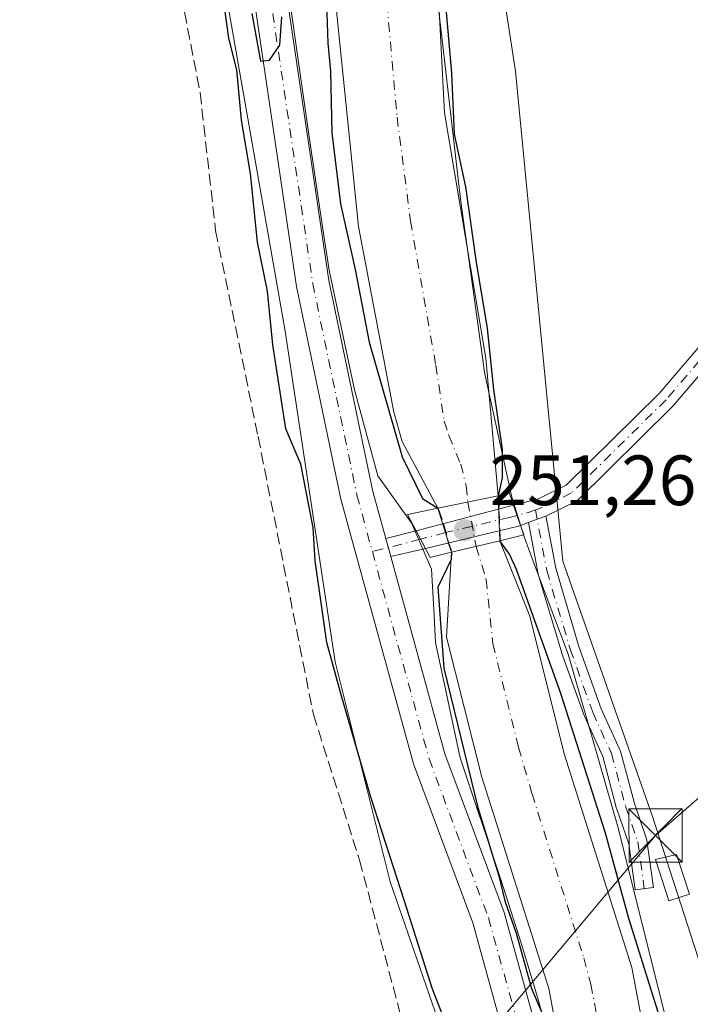
# Model space of a CAD drawing. Units: metres. Extents: x 618973 to 622475, y 4653096 to 4655470.
# Drawn here: x 620444 to 620538, y 4655150 to 4655288 of the extents above; entities that cross this region are included whole.
import ezdxf

# ---------------------------------------------------------------- set-up
doc = ezdxf.new("R2010")
doc.units = ezdxf.units.M
doc.header["$MEASUREMENT"] = 0
doc.linetypes.add('DGN Style 3', pattern=[2.307223458686699, 1.648016756204785, -0.6592067024819142])
doc.linetypes.add('DGN Style 4', pattern=[2.6384748266838614, 1.318413404963828, -0.6592067024819142, 0.001648016756204785, -0.6592067024819142])
for name, color, linetype, lineweight in [('Camino Cxs', 7, 'Continuous', 0), ('Camino eje', 30, 'DGN Style 4', 13), ('Corriente artificial Cxs', 4, 'Continuous', 13), ('Corriente artificial eje', 142, 'DGN Style 4', 0), ('Corriente artificial eje oculto', 21, 'DGN Style 4', 0), ('Corriente artificial lineal', 4, 'DGN Style 3', 13), ('Corriente artificial oculto Cxs', 21, 'Continuous', 13), ('Cultivos herbáceos CxS', 92, 'Continuous', 0), ('Curva de nivel maestra', 30, 'Continuous', 30), ('Curva de nivel maestra oculto', 30, 'DGN Style 3', 30), ('Edificación Cxs', 1, 'Continuous', 13), ('Espacio natural protegido', 121, 'Continuous', 13), ('Espacio natural protegido CxS', 121, 'Continuous', 0), ('Pastizal CxS', 92, 'Continuous', 0), ('Pista no pavimentada Cxs', 111, 'Continuous', 0), ('Pista no pavimentada eje', 91, 'DGN Style 4', 0), ('Puente Cxs', 1, 'Continuous', 13), ('Punto de cota en terreno', 7, 'Continuous', 0), ('Rótulo de punto de cota en construcción', 7, 'Continuous', 0), ('Suelo desnudo CxS', 253, 'Continuous', 0), ('Tendido', 6, 'Continuous', 0), ('Torre de tendido puntual', 7, 'Continuous', 0)]:
    doc.layers.add(name, color=color, linetype=linetype, lineweight=lineweight)
doc.styles.add('Style-Arial', font='txt')

# ---------------------------------------------------------------- blocks, each defined once
blk = doc.blocks.new('*U14')
at = {"layer": 'Cultivos herbáceos CxS', "color": 92, "linetype": 'Continuous', "lineweight": 0}
blk.add_polyline3d([(620401.3476999998, 4655393.1845, 249.4621999999945), (620458.3074000003, 4655342.501300001, 249.9087), (620467.2359999996, 4655323.8201, 249.8414000000048), (620481.1096999999, 4655244.5931, 250.0141000000003), (620488.1924999999, 4655198.002499999, 250.1686000000045), (620495.9452999998, 4655166.990499999, 249.5541999999987), (620502.2889, 4655148.665300001, 249.8415999999997), (620505.1079000002, 4655123.9967, 249.172900000005), (620507.9266999997, 4655109.195499999, 249.1493999999948), (620513.1848999998, 4655097.0001, 250.1248999999953), (620515.6409, 4655079.930500001, 249.9896000000008), (620520.7993000001, 4655057.8663, 250.0255999999936), (620529.7868999997, 4655035.2905, 250.2039999999979), (620554.7525000004, 4654988.853700001, 248.4232999999949)], dxfattribs=at)
blk = doc.blocks.new('*U19')
at = {"layer": 'Espacio natural protegido CxS', "color": 121, "linetype": 'Continuous', "lineweight": 0, "flags": 128}
for points in [[(620520.4039999997, 4655137.778), (620516.7280000002, 4655150.766000001), (620514.4529999987, 4655158.221999999), (620511.5080000011, 4655167.454), (620505.8290000003, 4655184.494), (620502.3389999989, 4655200.733), (620502.1310000008, 4655204.534200001), (620501.7750000005, 4655211.042999999), (620498.9459999995, 4655217.583000001), (620497.5840000008, 4655219.481000002), (620494.1869999998, 4655224.214000001), (620494.0463999995, 4655224.736099998), (620490.9209999992, 4655236.34), (620487.3269999998, 4655253.187999999), (620486.5583000005, 4655258.355000001), (620484.4800000008, 4655272.324999998), (620480.2770000001, 4655301.666999999)], [(620435.2340000004, 4655399.835999999), (620461.6509999996, 4655373.218), (620484.9620000012, 4655350.485999999), (620490.1250000007, 4655336.475000001), (620493.7204000006, 4655327.5481), (620496.9839999995, 4655319.445), (620501.5909999999, 4655300.346999999), (620505.0953000005, 4655269.7341), (620505.842, 4655263.211), (620509.0119999994, 4655240.5488), (620509.2619999998, 4655238.762000001), (620513.0870000003, 4655221.206999999), (620514.8289999992, 4655215.603000001), (620516.4486, 4655211.292799999), (620521.0369999986, 4655199.081999999), (620528.0050000004, 4655174.942), (620536.385, 4655141.557000001)]]:
    blk.add_lwpolyline(points, dxfattribs=at)
blk = doc.blocks.new('5PATER')
at = {"layer": 'Pastizal CxS', "linetype": 'Continuous', "lineweight": 0}
h = blk.add_hatch(color=51, dxfattribs=at)
edge = h.paths.add_edge_path()
edge.add_ellipse((0, 0), major_axis=(-0.1095731443231308, -0.1110710700762829), ratio=0.9994222409660322, start_angle=0, end_angle=360)
blk = doc.blocks.new('5TTEND')
at = {"layer": 'Torre de tendido puntual', "color": 7, "linetype": 'Continuous', "lineweight": 0}
for p, q in [((-0.375, 0.3754), (0.375, -0.3746)), ((0.3720000000000001, 0.3784000000000001), (-0.3720000000000001, -0.3776))]:
    blk.add_line(p, q, dxfattribs=at)
at = {"layer": 'Torre de tendido puntual', "color": 7, "linetype": 'Continuous', "lineweight": 0, "flags": 128}
blk.add_lwpolyline([(-0.375, -0.3746), (0.375, -0.3746), (0.375, 0.3754), (-0.375, 0.3754), (-0.3720000000000001, -0.3776)], dxfattribs=at)

msp = doc.modelspace()

# ---------------------------------------------------------------- linework, layer by layer
at = {"layer": 'Camino Cxs', "color": 7, "linetype": 'Continuous', "lineweight": 0, "extrusion": (-0.343587513217595, 0.9390628003748291, 0.01042486034116773), "elevation": 4158342.977251288, "flags": 128}
msp.add_lwpolyline([(-2182298.813376447, -43100.73319671487), (-2182297.51344491, -43100.82150151338), (-2182296.195631091, -43100.88370489354)], dxfattribs=at)
at = {"layer": 'Camino Cxs', "color": 7, "linetype": 'Continuous', "lineweight": 0}
msp.add_polyline3d([(620515.4310999997, 4655217.634500001, 251.6031999999978), (620516.6688999999, 4655218.0867, 251.665399999998), (620517.8899999997, 4655218.532500001, 251.7538000000059), (620517.9464999996, 4655218.326500001, 251.7492999999959), (620519.2861000003, 4655211.184699999, 251.6181999999972), (620522.5641000001, 4655200.1709, 251.7271000000037), (620525.7089000001, 4655191.3913, 251.732600000003), (620528.3322999999, 4655185.6195, 251.8937000000006), (620528.3705000002, 4655185.5261, 251.8947999999946), (620528.4046999998, 4655185.4179, 251.8950999999943), (620530.3777000001, 4655178.052100001, 252.0295000000042), (620532.0831000004, 4655173.0669, 253.0555000000022), (620532.1335000005, 4655172.871900001, 253.1104999999953), (620532.1407000005, 4655172.826500001, 253.1211000000039), (620533.0669, 4655166.2119, 252.8113000000012), (620530.4918999998, 4655165.851299999, 251.6640999999945), (620529.5828999998, 4655172.342900001, 251.7268999999942), (620527.9033000004, 4655177.2523, 251.4293999999936), (620527.8777000001, 4655177.3367, 251.4343999999983), (620525.9210999999, 4655184.6415, 251.2795000000042), (620523.3196999999, 4655190.364499999, 251.1106), (620523.2802999998, 4655190.460899999, 251.114499999996), (620520.1042999999, 4655199.327500001, 250.8928000000014), (620520.0822999999, 4655199.395099999, 250.8907999999938), (620516.7751000002, 4655210.5077, 251.1135999999969), (620516.7433000002, 4655210.638900001, 251.1229000000021)], close=True, dxfattribs=at)
msp.add_polyline3d([(620517.8899999997, 4655218.532500001, 251.7537000000011), (620517.9464999996, 4655218.326500001, 251.7492999999959), (620519.2861000003, 4655211.184699999, 251.6181999999972), (620522.5641000001, 4655200.1709, 251.7271000000037), (620525.7089000001, 4655191.3913, 251.732600000003), (620528.3322999999, 4655185.6195, 251.8937000000006), (620528.3705000002, 4655185.5261, 251.8947999999946), (620528.4046999998, 4655185.4179, 251.8950999999943), (620530.3777000001, 4655178.052100001, 252.0295000000042), (620532.0831000004, 4655173.0669, 253.0555000000022), (620532.1335000005, 4655172.871900001, 253.1104999999953), (620532.1407000005, 4655172.826500001, 253.1211000000039), (620533.0669, 4655166.2119, 252.8113000000012), (620530.4918999998, 4655165.851299999, 251.6640999999945), (620529.5828999998, 4655172.342900001, 251.7268999999942), (620527.9033000004, 4655177.2523, 251.4293999999936), (620527.8777000001, 4655177.3367, 251.4343999999983), (620525.9210999999, 4655184.6415, 251.2795000000042), (620523.3196999999, 4655190.364499999, 251.1106), (620523.2802999998, 4655190.460899999, 251.114499999996), (620520.1042999999, 4655199.327500001, 250.8928000000014), (620520.0822999999, 4655199.395099999, 250.8907999999938), (620516.7751000002, 4655210.5077, 251.1135999999969), (620516.7433000002, 4655210.638900001, 251.1229000000021), (620515.4310999997, 4655217.634500001, 251.6031999999978)], dxfattribs=at)
at = {"layer": 'Camino eje', "color": 30, "linetype": 'DGN Style 4', "lineweight": 13}
msp.add_polyline3d([(620516.4200999998, 4655219.412500001, 251.704899999997), (620518.0208999999, 4655210.878500001, 251.3871000000072), (620521.3280999997, 4655199.765900001, 251.3196999999927), (620524.5031000003, 4655190.9023, 251.4328999999998), (620527.1489000004, 4655185.081499999, 251.684500000003), (620529.1333, 4655177.6731, 251.7479000000021), (620530.8531, 4655172.6461, 252.4418000000005), (620531.7792999997, 4655166.031500001, 252.3328000000038)], dxfattribs=at)
at = {"layer": 'Corriente artificial Cxs', "color": 4, "linetype": 'Continuous', "lineweight": 13, "extrusion": (-0.04539589739703286, -0.009430837834825996, 0.9989245576104592), "elevation": -71821.20398293177, "flags": 128}
msp.add_lwpolyline([(-4431689.783794637, 1552767.805739162), (-4431689.783794636, 1552759.094457097)], dxfattribs=at)
at = {"layer": 'Corriente artificial Cxs', "color": 4, "linetype": 'Continuous', "lineweight": 13, "extrusion": (-0.02488230013868162, -0.006001025329766976, 0.9996723757485749), "elevation": -43125.13275535856, "flags": 128}
msp.add_lwpolyline([(-4379979.536085736, 1694094.913310994), (-4379979.536085736, 1694101.910573089)], dxfattribs=at)
at = {"layer": 'Corriente artificial Cxs', "color": 4, "linetype": 'Continuous', "lineweight": 13}
for points in [[(620399.3321000002, 4655435.658199999, 249.8040000000037), (620401.3901000004, 4655433.7501, 249.8660999999993), (620417.1401000004, 4655421.4101, 250.2477999999974), (620432.7600999996, 4655407.520099999, 250.3043999999936), (620465.2401000002, 4655374.470100001, 250.3536000000022), (620486.7801000001, 4655348.220100001, 250.2857999999979), (620491.0401, 4655341.110099999, 250.034799999994), (620495.0401, 4655331.950099999, 249.9955000000046), (620499.4801000003, 4655315.6501, 249.837400000004), (620502.5500999996, 4655295.3201, 249.7252000000008), (620503.6201, 4655275.350099999, 249.7666999999929), (620509.4101, 4655240.8101, 250.0896999999968), (620511.1901000004, 4655221.4001, 250.3656999999948)], [(620502.6700999998, 4655219.630100001, 249.9618000000046), (620497.6300999997, 4655229.030099999, 250.2445000000007), (620496.4700999996, 4655233.170100001, 250.049199999994), (620491.4600999998, 4655259.350099999, 249.6413999999932), (620486.9501, 4655303.5701, 250.2286000000022), (620485.2301000003, 4655313.4101, 250.0599999999977), (620481.8400999998, 4655325.7601, 250.0608000000066), (620476.2600999996, 4655337.390100001, 249.8567000000039), (620444.7301000003, 4655374.1501, 249.4084000000003), (620425.2801000001, 4655394.270099999, 249.1757999999973), (620413.7500999998, 4655404.8201, 249.271900000007), (620394.1101000002, 4655420.850099999, 249.3742000000057), (620378.9600999998, 4655433.9101, 249.3984999999957), (620377.5437000003, 4655435.286599999, 249.3723000000027)], [(620432.7600999996, 4655407.520099999, 250.3043999999936), (620465.2401000002, 4655374.470100001, 250.3536000000022), (620486.7801000001, 4655348.220100001, 250.2857999999979), (620491.0401, 4655341.110099999, 250.034799999994), (620495.0401, 4655331.950099999, 249.9955000000046), (620499.4801000003, 4655315.6501, 249.837400000004), (620502.5500999996, 4655295.3201, 249.7252000000008), (620503.6201, 4655275.350099999, 249.7666999999929), (620509.4101, 4655240.8101, 250.0896999999968), (620511.1901000004, 4655221.4001, 250.3656999999948), (620502.6700999998, 4655219.630100001, 249.9618000000046), (620497.6300999997, 4655229.030099999, 250.2445000000007), (620496.4700999996, 4655233.170100001, 250.049199999994), (620491.4600999998, 4655259.350099999, 249.6413999999932), (620486.9501, 4655303.5701, 250.2286000000022), (620485.2301000003, 4655313.4101, 250.0599999999977), (620481.8400999998, 4655325.7601, 250.0608000000066), (620476.2600999996, 4655337.390100001, 249.8567000000039), (620444.7301000003, 4655374.1501, 249.4084000000003), (620425.2801000001, 4655394.270099999, 249.1757999999973)], [(620591.3201000001, 4654982.4001, 249.5736000000034), (620577.5301000001, 4654997.5801, 249.5724999999948), (620537.1901000004, 4655045.5101, 250.4330999999947), (620530.4001000002, 4655055.2301, 250.4505000000063), (620526.6101000002, 4655067.8101, 250.2424000000028), (620524.8501000004, 4655079.8101, 249.9103000000032), (620523.0800999999, 4655126.4901, 249.9489999999932), (620518.2901, 4655151.9801, 250.0657999999967), (620508.8601000002, 4655181.7501, 250.178899999999), (620503.9001000002, 4655201.4901, 250.2275999999983), (620504.5900999998, 4655213.4301, 250.5844999999972), (620511.3901000004, 4655215.0701, 250.7636000000057), (620515.6101000002, 4655204.4301, 249.6126999999979), (620520.4901000002, 4655185.050100001, 249.2053000000014), (620530.0301000001, 4655154.9301, 249.3754000000045), (620535.1201, 4655127.840100001, 248.945200000002), (620536.8901000004, 4655080.920100001, 249.0776000000042), (620538.4301000005, 4655070.440099999, 248.8772000000026), (620539.6601, 4655066.350099999, 248.736699999994), (620541.4101, 4655060.5601, 248.9152999999933), (620546.7801000001, 4655052.880100001, 250.2960000000021), (620586.6300999997, 4655005.530099999, 250.5323999999964), (620599.7500999998, 4654991.0801, 250.2479000000021), (620647.7801000001, 4654950.020099999, 250.0126000000019)], [(620511.3901000004, 4655215.0701, 250.7636000000057), (620515.6101000002, 4655204.4301, 249.6126999999979), (620520.4901000002, 4655185.050100001, 249.2053000000014), (620530.0301000001, 4655154.9301, 249.3754000000045), (620535.1201, 4655127.840100001, 248.945200000002), (620536.8901000004, 4655080.920100001, 249.0776000000042), (620538.4301000005, 4655070.440099999, 248.8772000000026), (620539.6601, 4655066.350099999, 248.736699999994), (620541.4101, 4655060.5601, 248.9152999999933), (620546.7801000001, 4655052.880100001, 250.2960000000021), (620586.6300999997, 4655005.530099999, 250.5323999999964), (620599.7500999998, 4654991.0801, 250.2479000000021), (620647.7801000001, 4654950.020099999, 250.0126000000019)], [(620591.3201000001, 4654982.4001, 249.5736000000034), (620577.5301000001, 4654997.5801, 249.5724999999948), (620537.1901000004, 4655045.5101, 250.4330999999947), (620530.4001000002, 4655055.2301, 250.4505000000063), (620526.6101000002, 4655067.8101, 250.2424000000028), (620524.8501000004, 4655079.8101, 249.9103000000032), (620523.0800999999, 4655126.4901, 249.9489999999932), (620518.2901, 4655151.9801, 250.0657999999967), (620508.8601000002, 4655181.7501, 250.178899999999), (620503.9001000002, 4655201.4901, 250.2275999999983), (620504.5900999998, 4655213.4301, 250.5844999999972)]]:
    msp.add_polyline3d(points, dxfattribs=at)
at = {"layer": 'Corriente artificial eje', "color": 142, "linetype": 'DGN Style 4', "lineweight": 0}
for points in [[(620388.5713999998, 4655435.4747, 248.4753000000055), (620397.5236000001, 4655427.549500001, 248.2857999999979), (620416.2199999997, 4655412.386399999, 248.4274000000005), (620426.6157000001, 4655403.0792, 248.5025000000023), (620429.9578, 4655399.9046, 248.4366000000009), (620448.8141999999, 4655380.569499999, 248.6676000000007), (620459.432, 4655369.0385, 248.6572000000015), (620480.3574000001, 4655344.054300001, 248.5185000000056), (620482.3088999996, 4655341.339199999, 248.3282999999938), (620483.9566000003, 4655338.456, 248.5051999999996), (620487.7936000006, 4655330.184, 248.7596000000049), (620489.2731999997, 4655325.7575, 248.8237999999983), (620492.3306999998, 4655314.234300001, 248.6554999999935), (620493.2117, 4655309.4769, 248.8573999999935), (620494.7472999999, 4655298.973200001, 249.0026000000071), (620496.9082000004, 4655274.7454, 248.6119000000035), (620498.7994999997, 4655260.116400001, 248.4052999999985), (620502.3815000001, 4655239.784499999, 248.3570999999938), (620503.5602000002, 4655231.909800001, 248.5323999999964), (620504.2062999997, 4655229.885500001, 248.6777000000002), (620505.8998999996, 4655225.8541, 248.9361999999965), (620506.6415999997, 4655222.781300001, 249.045100000003), (620506.8815000001, 4655220.505000001, 249.4214999999967)], [(620508.0580000002, 4655214.2665, 250.2929000000004), (620509.4621000001, 4655209.6033, 249.8650000000052), (620510.4368000003, 4655200.551300001, 248.7452000000048), (620514.0434999998, 4655185.963099999, 248.8604999999953), (620515.9400000004, 4655179.417099999, 248.7011000000057), (620523.2406000001, 4655156.2733, 248.6245999999956), (620524.2204, 4655152.5767, 248.8387999999977), (620528.3037, 4655131.2797, 248.8678999999975), (620528.9253000002, 4655127.0141, 248.6269000000029), (620529.2412999999, 4655122.9948, 248.6413999999932), (620530.9736000003, 4655080.577099999, 248.792300000001), (620531.6445000004, 4655075.117799999, 248.9728000000032), (620532.6048999997, 4655069.522800001, 248.9833999999973), (620534.0248999996, 4655064.157500001, 248.9296000000031), (620535.2888000002, 4655060.3575, 248.9928000000073), (620536.0750000002, 4655058.4716, 248.988400000002), (620537.9677999998, 4655055.036400001, 249.0228000000061), (620540.9753000002, 4655050.698999999, 249.0164999999979), (620544.4073999999, 4655046.3355, 248.9492000000027), (620549.0696, 4655040.804199999, 249.0247999999993)]]:
    msp.add_polyline3d(points, dxfattribs=at)
at = {"layer": 'Corriente artificial eje oculto', "color": 21, "linetype": 'DGN Style 4', "lineweight": 0, "extrusion": (-0.02520104761432725, 0.1336308844440828, 0.9907107014269264), "elevation": 606690.9144488965, "flags": 128}
msp.add_lwpolyline([(-1472465.55100708, -4418130.615746322), (-1472465.55100708, -4418124.207753465)], dxfattribs=at)
at = {"layer": 'Corriente artificial lineal', "color": 4, "linetype": 'DGN Style 3', "lineweight": 13}
msp.add_polyline3d([(620381.2200999996, 4655407.530099999, 249.1012999999948), (620450.4401000004, 4655339.530099999, 249.2713999999978), (620454.0000999998, 4655334.690099999, 249.3516999999993), (620464.3300999999, 4655303.170100001, 249.0228000000061), (620469.1300999997, 4655278.210100001, 248.9967999999935), (620471.3201000001, 4655258.790100001, 249.1382000000012), (620477.3101000005, 4655229.7501, 249.3162000000011), (620485.1101000002, 4655190.5801, 249.377999999997), (620491.6300999997, 4655170.040100001, 248.9685999999929), (620500.9801000003, 4655134.7501, 249.1524999999965), (620502.1001000004, 4655125.7301, 248.7057000000059), (620503.5601000005, 4655092.970100001, 248.7060000000056), (620507.6700999998, 4655053.0601, 248.7241999999969), (620514.3901000004, 4655042.3201, 248.9060000000027), (620549.0100999996, 4655001.440099999, 248.656799999997), (620579.4401000004, 4654970.540100001, 249.4222000000009)], dxfattribs=at)
at = {"layer": 'Corriente artificial oculto Cxs', "color": 21, "linetype": 'Continuous', "lineweight": 13, "extrusion": (-0.04539589739703286, -0.009430837834825996, 0.9989245576104592), "elevation": -71821.20398293177, "flags": 128}
msp.add_lwpolyline([(-4431689.783794637, 1552767.805739162), (-4431689.783794636, 1552759.094457097)], dxfattribs=at)
at = {"layer": 'Corriente artificial oculto Cxs', "color": 21, "linetype": 'Continuous', "lineweight": 13, "extrusion": (-0.001980193870091682, 0.06267313595851684, 0.9980321421985178), "elevation": 290778.4642864091, "flags": 128}
msp.add_lwpolyline([(-767212.7433747827, -4624170.517485474), (-767212.7433747827, -4624164.171839376)], dxfattribs=at)
at = {"layer": 'Corriente artificial oculto Cxs', "color": 21, "linetype": 'Continuous', "lineweight": 13, "extrusion": (-0.02825115080228397, 0.09122767448816067, 0.9954292460470653), "elevation": 407403.7658655582, "flags": 128}
msp.add_lwpolyline([(-1969827.765562954, -4243800.046478037), (-1969827.765562954, -4243806.566766014)], dxfattribs=at)
at = {"layer": 'Corriente artificial oculto Cxs', "color": 21, "linetype": 'Continuous', "lineweight": 13, "extrusion": (-0.02488230013868162, -0.006001025329766976, 0.9996723757485749), "elevation": -43125.13275535856, "flags": 128}
msp.add_lwpolyline([(-4379979.536085736, 1694094.913310994), (-4379979.536085736, 1694101.910573089)], dxfattribs=at)
at = {"layer": 'Corriente artificial oculto Cxs', "color": 21, "linetype": 'Continuous', "lineweight": 13}
msp.add_3dface([(620511.3901000004, 4655215.0701, 250.7636000000057), (620504.5900999998, 4655213.4301, 250.5844999999972), (620502.6700999998, 4655219.630100001, 249.9618000000046), (620511.1901000004, 4655221.4001, 250.3656999999948)], dxfattribs=at)
at = {"layer": 'Cultivos herbáceos CxS', "color": 92, "linetype": 'Continuous', "lineweight": 0}
for points in [[(620634.7004000006, 4654971.653999999, 250.7344000000012), (620557.5736999996, 4655040.635500001, 250.7574000000022), (620550.0170999998, 4655058.175100001, 252.0197999999946), (620544.8806999996, 4655079.605900001, 252.8325000000041), (620543.7763, 4655113.8687, 251.6058000000048), (620541.8435000004, 4655148.606899999, 251.8729000000021), (620532.9139, 4655176.220699999, 252.070200000002), (620520.2774999999, 4655212.194900001, 251.6238000000012), (620513.6061000006, 4655281.213099999, 252.1964000000008), (620507.9787, 4655317.870100001, 252.1956000000064), (620500.5201000003, 4655339.251499999, 250.854800000001), (620420.7392999995, 4655422.3937, 250.7093000000023)], [(620420.7392999995, 4655422.3937, 250.7093000000023), (620500.5201000003, 4655339.251499999, 250.854800000001), (620507.9787, 4655317.870100001, 252.1956000000064), (620513.6061000006, 4655281.213099999, 252.1964000000008), (620520.2774999999, 4655212.194900001, 251.6238000000012), (620532.9139, 4655176.220699999, 252.070200000002), (620541.8435000004, 4655148.606899999, 251.8729000000021), (620543.7763, 4655113.8687, 251.6058000000048), (620544.8806999996, 4655079.605900001, 252.8325000000041), (620550.0170999998, 4655058.175100001, 252.0197999999946), (620557.5736999996, 4655040.635500001, 250.7574000000022), (620634.7004000006, 4654971.653999999, 250.7344000000012)], [(620401.3476999998, 4655393.1845, 249.4621999999945), (620458.3074000003, 4655342.501300001, 249.9087), (620467.2359999996, 4655323.8201, 249.8414000000048), (620481.1096999999, 4655244.5931, 250.0141000000003), (620488.1924999999, 4655198.002499999, 250.1686000000045), (620495.9452999998, 4655166.990499999, 249.5541999999987), (620502.2889, 4655148.665300001, 249.8415999999997), (620505.1079000002, 4655123.9967, 249.172900000005), (620507.9266999997, 4655109.195499999, 249.1493999999948), (620513.1848999998, 4655097.0001, 250.1248999999953), (620515.6409, 4655079.930500001, 249.9896000000008), (620520.7993000001, 4655057.8663, 250.0255999999936), (620529.7868999997, 4655035.2905, 250.2039999999979), (620554.7525000004, 4654988.853700001, 248.4232999999949)]]:
    msp.add_polyline3d(points, dxfattribs=at)
at = {"layer": 'Curva de nivel maestra', "color": 30, "linetype": 'Continuous', "lineweight": 30, "elevation": 250, "flags": 128}
for points in [[(620431.9431999996, 4655409.667199999), (620447.9505000003, 4655393.395300001), (620462.3702999996, 4655378.578600001), (620471.3662, 4655368.9213), (620476.3932999996, 4655362.306700001), (620483.8015999999, 4655353.4431), (620488.8287000004, 4655346.563899999), (620492.0037000002, 4655341.0077), (620495.9725000003, 4655332.011800001), (620497.8245000001, 4655325.264900001), (620500.2057999996, 4655315.739900001), (620501.6610000003, 4655307.140900001), (620503.1924000002, 4655297.7029), (620503.5700000003, 4655292.8201), (620504.5713999998, 4655280.947100001), (620504.9682999998, 4655272.348200001), (620506.5558000002, 4655264.9398), (620508.0109999999, 4655254.620999999), (620509.5985000003, 4655244.9637), (620510.5246000001, 4655236.364700001), (620511.7152000006, 4655227.8981), (620511.7152000006, 4655223.929300001), (620511.1901000004, 4655221.4002)], [(620506.3499999996, 4655140.4301), (620501.8700000001, 4655152.040100001), (620497.9800000006, 4655164.2601), (620493.1900000004, 4655178.9301), (620489.04, 4655193.350099999), (620487, 4655200.7401), (620485.3799999999, 4655212.220100001), (620485.0999999996, 4655216.9301), (620483.3200000003, 4655225.870100001), (620481.2199999997, 4655230.8301), (620479.3799999999, 4655242.6501), (620478.6200000001, 4655250.210100001), (620477.2100000001, 4655257.130100001), (620476.2400000002, 4655266.8201), (620474.9500000002, 4655274.3301), (620474.3200000003, 4655281.420100001), (620473.1699999999, 4655285.880100001), (620472.0999999996, 4655293.6801)], [(620486.9800000006, 4655290.8101), (620487.1600000003, 4655285.190099999), (620487.5, 4655281.210100001), (620487.7000000002, 4655272.540100001), (620488.9100000003, 4655262.550100001), (620491.0199999996, 4655253.2601), (620492.9699999997, 4655243.050100001), (620497.6299999999, 4655226.880100001), (620500.5, 4655221.0101), (620502.6700999998, 4655219.630200001)], [(620476.4299999997, 4655289.350099999), (620477.6500000004, 4655282.6601), (620478.9000000004, 4655282.800100001), (620480.4000000004, 4655284.870100001), (620480.6600000003, 4655288.870100001)], [(620534.2199999997, 4655147.130100001), (620529.5999999996, 4655161.840100001), (620526.2999999998, 4655173.880100001), (620520.0099999999, 4655193.530099999), (620513.75, 4655211.0001), (620512.7735000001, 4655213.160700001), (620511.3901000004, 4655215.0702)], [(620504.5900999998, 4655213.430199999), (620504.5311000004, 4655212.41), (620502.6500000004, 4655208.520099999), (620503.4900000002, 4655197.130100001), (620508.3099999996, 4655177.460100001), (620511.2800000003, 4655167.8301), (620512.1200000001, 4655164.3301), (620513.7199999997, 4655159.7501), (620515.8799999999, 4655151.960100001), (620517.5700000003, 4655148.030099999)]]:
    msp.add_lwpolyline(points, dxfattribs=at)
at = {"layer": 'Curva de nivel maestra oculto', "color": 30, "linetype": 'DGN Style 3', "lineweight": 30, "elevation": 250, "flags": 128}
for points in [[(620511.1901000004, 4655221.4002), (620511.2999999998, 4655217.921800001), (620511.3901000004, 4655215.0702)], [(620502.6700999998, 4655219.630200001), (620503.3300000001, 4655217.720100001), (620504.1398, 4655214.884299999), (620504.5900999998, 4655213.430199999)]]:
    msp.add_lwpolyline(points, dxfattribs=at)
at = {"layer": 'Edificación Cxs', "color": 1, "linetype": 'Continuous', "lineweight": 13}
msp.add_polyline3d([(620538.1700999998, 4655165.2401, 253.1465999999928), (620535.2500999998, 4655164.3101, 252.8460999999952), (620533.3701, 4655170.170100001, 253.2097999999969), (620536.3101000005, 4655170.840100001, 253.4801000000007), (620538.1700999998, 4655165.2401, 253.1465999999928)], dxfattribs=at)
msp.add_3dface([(620538.1700999998, 4655165.2401, 253.4801000000007), (620535.2500999998, 4655164.3101, 253.4801000000007), (620533.3701, 4655170.170100001, 253.4801000000007), (620536.3101000005, 4655170.840100001, 253.4801000000007)], dxfattribs=at)
at = {"layer": 'Espacio natural protegido', "color": 121, "linetype": 'Continuous', "lineweight": 13, "flags": 128}
for points in [[(620435.234000001, 4655399.835999998), (620461.6510000001, 4655373.217999999), (620484.9620000018, 4655350.485999998), (620490.1250000013, 4655336.475000001), (620493.7204000012, 4655327.548100002), (620496.9840000002, 4655319.445000002), (620501.5910000005, 4655300.346999999), (620505.0953000011, 4655269.734100001), (620505.8420000006, 4655263.210999999), (620509.012, 4655240.548799999), (620509.2620000005, 4655238.762000003), (620513.0870000009, 4655221.207000001), (620514.8290000019, 4655215.603000003), (620516.4486000007, 4655211.292799998), (620521.0370000014, 4655199.082000001), (620528.0050000009, 4655174.942000001), (620536.3850000006, 4655141.557000002)], [(620520.4040000003, 4655137.777999999), (620516.7280000009, 4655150.766), (620514.4530000016, 4655158.221999999), (620511.5080000017, 4655167.453999998), (620505.8290000008, 4655184.493999999), (620502.3390000017, 4655200.733000001), (620502.1310000013, 4655204.534200002), (620501.7750000011, 4655211.043), (620498.9460000023, 4655217.583000001), (620497.5840000013, 4655219.481000002), (620494.1870000003, 4655224.214000001), (620494.0464000023, 4655224.736099998), (620490.921000002, 4655236.34), (620487.3270000004, 4655253.188), (620486.5583000011, 4655258.355), (620484.4800000014, 4655272.324999999), (620480.2770000007, 4655301.667)]]:
    msp.add_lwpolyline(points, dxfattribs=at)
at = {"layer": 'Pista no pavimentada Cxs', "color": 111, "linetype": 'Continuous', "lineweight": 0, "extrusion": (-0.05532669515955473, -0.01446853420362932, 0.9983634700452136), "elevation": -101434.0418107667, "flags": 128}
msp.add_lwpolyline([(-4346773.428979364, 1775199.182533613), (-4346773.428979364, 1775213.402486234)], dxfattribs=at)
at = {"layer": 'Pista no pavimentada Cxs', "color": 111, "linetype": 'Continuous', "lineweight": 0, "extrusion": (0.0003729783260805236, -0.001067834840243617, 0.9999993603077565), "elevation": -4488.035814297831, "flags": 128}
msp.add_lwpolyline([(620514.1851242414, 4655215.091123705), (620513.1939230422, 4655217.928925323)], dxfattribs=at)
msp.add_lwpolyline([(620514.1851242414, 4655215.091123705), (620513.1939230422, 4655217.928925323)], dxfattribs=at)
at = {"layer": 'Pista no pavimentada Cxs', "color": 111, "linetype": 'Continuous', "lineweight": 0, "extrusion": (-0.343587513217595, 0.9390628003748291, 0.01042486034116773), "elevation": 4158342.977251288, "flags": 128}
msp.add_lwpolyline([(-2182298.813376447, -43100.73319671487), (-2182297.51344491, -43100.82150151338), (-2182296.195631091, -43100.88370489354)], dxfattribs=at)
at = {"layer": 'Pista no pavimentada Cxs', "color": 111, "linetype": 'Continuous', "lineweight": 0, "extrusion": (0.003642213658265015, 0.0009523031224022533, 0.9999929136741073), "elevation": 6943.886812261739, "flags": 128}
msp.add_lwpolyline([(620490.3011897261, 4655210.858277076), (620494.5672218908, 4655211.973677583)], dxfattribs=at)
at = {"layer": 'Pista no pavimentada Cxs', "color": 111, "linetype": 'Continuous', "lineweight": 0, "extrusion": (-0.01196946363792669, 0.02266468799578904, 0.9996714679624873), "elevation": 98332.61854787459, "flags": 128}
msp.add_lwpolyline([(-2722619.102162977, -3825406.666755036), (-2722619.102162977, -3825403.853772239)], dxfattribs=at)
msp.add_lwpolyline([(-2722619.102162977, -3825406.666755036), (-2722619.102162977, -3825403.853772239)], dxfattribs=at)
at = {"layer": 'Pista no pavimentada Cxs', "color": 111, "linetype": 'Continuous', "lineweight": 0, "extrusion": (0.008820118396787533, -0.2565228655585272, 0.9664979177200066), "elevation": -1188453.551369547, "flags": 128}
msp.add_lwpolyline([(780115.3425181934, 4476056.718768943), (780115.0672631437, 4476056.625654884), (780101.8262826643, 4476053.844700292)], dxfattribs=at)
at = {"layer": 'Pista no pavimentada Cxs', "color": 111, "linetype": 'Continuous', "lineweight": 0, "extrusion": (-0.05883863248915945, -0.02148750790287094, 0.9980362229553242), "elevation": -136288.1960078367, "flags": 128}
msp.add_lwpolyline([(-4159893.004220529, 2175501.415573706), (-4159893.004220529, 2175500.232612671)], dxfattribs=at)
at = {"layer": 'Pista no pavimentada Cxs', "color": 111, "linetype": 'Continuous', "lineweight": 0, "extrusion": (-0.006382477560786626, 0.02349491737763186, 0.9997035824871312), "elevation": 105664.2643171843, "flags": 128}
msp.add_lwpolyline([(-1819172.248556736, -4328448.817718803), (-1819172.248556736, -4328451.450551651)], dxfattribs=at)
msp.add_lwpolyline([(-1819172.248556736, -4328448.817718803), (-1819172.248556736, -4328451.450551651)], dxfattribs=at)
at = {"layer": 'Pista no pavimentada Cxs', "color": 111, "linetype": 'Continuous', "lineweight": 0, "extrusion": (0.001663887720703866, 0.0003977648629470557, 0.9999985366293126), "elevation": 3134.915430953098, "flags": 128}
msp.add_lwpolyline([(620499.6330751892, 4655213.110207468), (620494.7438676476, 4655211.941407376)], dxfattribs=at)
at = {"layer": 'Pista no pavimentada Cxs', "color": 111, "linetype": 'Continuous', "lineweight": 0}
for points in [[(620373.2253999999, 4655435.212900001, 250.1757000000071), (620386.7001, 4655423.540100001, 250.2042999999976), (620412.0000999998, 4655397.020099999, 250.1676000000007), (620422.3400999998, 4655388.120100001, 250.1024000000034), (620434.0301000001, 4655374.470100001, 250.1296000000002), (620457.7600999996, 4655352.0701, 250.005799999999), (620467.2701000003, 4655340.4901, 250.0316000000021), (620473.4801000003, 4655331.2501, 250.1018999999942), (620474.9801000003, 4655327.2601, 250.1116000000038), (620479.6700999998, 4655303.300100001, 250.2161999999953), (620487.3000999996, 4655251.720100001, 250.3509999999951), (620493.5100999996, 4655222.020099999, 250.5721999999951), (620495.3300999999, 4655215.360099999, 250.7358999999997)], [(620434.0301000001, 4655374.470100001, 250.1296000000002), (620457.7600999996, 4655352.0701, 250.005799999999), (620467.2701000003, 4655340.4901, 250.0316000000021), (620473.4801000003, 4655331.2501, 250.1018999999942), (620474.9801000003, 4655327.2601, 250.1116000000038), (620479.6700999998, 4655303.300100001, 250.2161999999953), (620487.3000999996, 4655251.720100001, 250.3509999999951), (620493.5100999996, 4655222.020099999, 250.5721999999951), (620495.3300999999, 4655215.360099999, 250.7358999999997), (620496.0201000003, 4655212.8201, 250.8000000000029), (620503.6401000004, 4655185.040100001, 250.5629999999946), (620512.0000999998, 4655162.6601, 250.4618999999948), (620517.4801000003, 4655142.970100001, 250.380799999999), (620519.0401, 4655133.100099999, 250.2180999999982), (620521.0301000001, 4655091.040100001, 250.204700000002), (620524.0301000001, 4655064.9301, 250.4008000000031), (620526.9101, 4655056.2601, 250.5576000000001), (620531.4101, 4655047.3201, 250.6018999999942), (620557.1201, 4655016.6601, 250.3358000000007), (620585.1300999997, 4654983.7601, 250.1848000000027)], [(620581.8101000005, 4654980.5001, 250.3764999999985), (620553.5800999999, 4655013.670100001, 250.3325999999943), (620527.5100999996, 4655044.7501, 250.5130999999965), (620522.6101000002, 4655054.470100001, 250.4070999999967), (620519.4700999996, 4655063.9301, 251.6281000000017), (620516.4001000002, 4655090.670100001, 250.3138999999938), (620514.4200999998, 4655132.620100001, 250.4131000000052), (620512.9301000005, 4655141.9801, 251.9060999999929), (620507.5800999999, 4655161.220100001, 250.5659000000014), (620499.2100999998, 4655183.610099999, 250.9741999999969), (620488.9901000002, 4655220.9301, 250.6584000000003), (620482.7301000003, 4655250.9101, 250.5834000000032), (620475.0900999998, 4655302.520099999, 250.297000000006), (620469.3201000001, 4655329.110099999, 250.1465000000026), (620463.5401, 4655337.720100001, 250.1092999999965), (620454.3601000002, 4655348.9001, 250.0782000000036), (620430.6601, 4655371.2601, 250.4149000000034)], [(620581.8101000005, 4654980.5001, 250.3764999999985), (620553.5800999999, 4655013.670100001, 250.3325999999943), (620527.5100999996, 4655044.7501, 250.5130999999965), (620522.6101000002, 4655054.470100001, 250.4070999999967), (620519.4700999996, 4655063.9301, 251.6281000000017), (620516.4001000002, 4655090.670100001, 250.3138999999938), (620514.4200999998, 4655132.620100001, 250.4131000000052), (620512.9301000005, 4655141.9801, 251.9060999999929), (620507.5800999999, 4655161.220100001, 250.5659000000014), (620499.2100999998, 4655183.610099999, 250.9741999999969), (620488.9901000002, 4655220.9301, 250.6584000000003), (620482.7301000003, 4655250.9101, 250.5834000000032), (620475.0900999998, 4655302.520099999, 250.297000000006), (620469.3201000001, 4655329.110099999, 250.1465000000026), (620463.5401, 4655337.720100001, 250.1092999999965), (620454.3601000002, 4655348.9001, 250.0782000000036), (620430.6601, 4655371.2601, 250.4149000000034)], [(620513.3309000004, 4655220.067299999, 251.5325000000012), (620516.8601000002, 4655220.9901, 251.7967999999965), (620520.7500999998, 4655222.9001, 252.0316000000021), (620533.8701, 4655235.8301, 252.2541000000056), (620565.3400999998, 4655272.540100001, 252.3083999999944), (620571.8800999997, 4655278.610099999, 252.6750999999931), (620575.6637000004, 4655283.4573, 252.9771999999939), (620577.0648999996, 4655285.693499999, 253.122199999998)], [(620580.9735000003, 4655281.367699999, 253.2268999999942), (620573.5301000001, 4655276.5001, 252.8032999999996), (620567.2701000003, 4655270.690099999, 252.3790000000008), (620535.8201000001, 4655234.020099999, 252.2967999999965), (620522.3101000005, 4655220.700099999, 252.0886000000028), (620517.9101, 4655218.540100001, 251.7556999999942), (620517.8899999997, 4655218.532500001, 251.7537000000011)], [(620496.0201000003, 4655212.8201, 250.8000000000029), (620503.6401000004, 4655185.040100001, 250.5629999999946), (620512.0000999998, 4655162.6601, 250.4618999999948), (620517.4801000003, 4655142.970100001, 250.380799999999), (620519.0401, 4655133.100099999, 250.2180999999982), (620521.0301000001, 4655091.040100001, 250.204700000002), (620524.0301000001, 4655064.9301, 250.4008000000031), (620526.9101, 4655056.2601, 250.5576000000001), (620531.4101, 4655047.3201, 250.6018999999942), (620557.1201, 4655016.6601, 250.3358000000007), (620585.1300999997, 4654983.7601, 250.1848000000027)]]:
    msp.add_polyline3d(points, dxfattribs=at)
for points in [[(620580.9735000003, 4655281.367699999, 253.2268999999942), (620573.5301000001, 4655276.5001, 252.8032999999996), (620567.2701000003, 4655270.690099999, 252.3790000000008), (620535.8201000001, 4655234.020099999, 252.2967999999965), (620522.3101000005, 4655220.700099999, 252.0886000000028), (620517.9101, 4655218.540100001, 251.7556999999942), (620517.8899999997, 4655218.532500001, 251.7538000000059), (620516.6688999999, 4655218.0867, 251.665399999998), (620515.4310999997, 4655217.634500001, 251.6031999999978), (620514.3221000005, 4655217.229499999, 251.5290999999997), (620513.3309000004, 4655220.067299999, 251.5325000000012), (620516.8601000002, 4655220.9901, 251.7967999999965), (620520.7500999998, 4655222.9001, 252.0316000000021), (620533.8701, 4655235.8301, 252.2541000000056), (620565.3400999998, 4655272.540100001, 252.3083999999944), (620571.8800999997, 4655278.610099999, 252.6750999999931), (620575.6637000004, 4655283.4573, 252.9771999999939), (620577.0648999996, 4655285.693499999, 253.122199999998), (620579.1803000001, 4655283.374100001, 253.1781999999948)], [(620514.3221000005, 4655217.229499999, 251.5290999999997), (620514.0500999996, 4655217.130100001, 251.5051999999996), (620500.9093000004, 4655213.9889, 250.7914000000019), (620499.5960999997, 4655216.475500001, 250.719299999997), (620513.3309000004, 4655220.067299999, 251.5325000000012)]]:
    msp.add_polyline3d(points, close=True, dxfattribs=at)
msp.add_3dface([(620500.9093000004, 4655213.9889, 250.7914000000019), (620496.0201000003, 4655212.8201, 250.8000000000029), (620495.3300999999, 4655215.360099999, 250.7358999999997), (620499.5960999997, 4655216.475500001, 250.719299999997)], dxfattribs=at)
at = {"layer": 'Pista no pavimentada eje', "color": 91, "linetype": 'DGN Style 4', "lineweight": 0, "extrusion": (-0.02457459364969068, -0.1114396829696723, 0.9934673051522992), "elevation": -533775.0537714858, "flags": 128}
msp.add_lwpolyline([(-396522.260036523, 4649081.926440175), (-396523.1265079207, 4649081.370870524), (-396524.6209698864, 4649080.601485424)], dxfattribs=at)
at = {"layer": 'Pista no pavimentada eje', "color": 91, "linetype": 'DGN Style 4', "lineweight": 0, "extrusion": (-0.2346632577431471, 0.9034036348425981, 0.3588802418893454), "elevation": 4060019.78904104, "flags": 128}
msp.add_lwpolyline([(-1770944.034314161, -1560783.91927798), (-1770939.329049251, -1560783.897850563), (-1770937.009444602, -1560783.958811565)], dxfattribs=at)
at = {"layer": 'Pista no pavimentada eje', "color": 91, "linetype": 'DGN Style 4', "lineweight": 0}
for points in [[(620369.7512999997, 4655435.153700001, 250.5301999999938), (620369.7550999997, 4655435.1501, 250.5301999999938), (620385.0950999996, 4655421.860099999, 250.3047999999981), (620410.4001000002, 4655395.335100001, 250.2011999999959), (620420.6951000001, 4655386.475099999, 250.0668000000005), (620432.3450999996, 4655372.8651, 250.1230000000069), (620456.0601000005, 4655350.485099999, 250.0022000000026), (620465.4051000001, 4655339.1051, 250.0197999999946), (620471.4001000002, 4655330.1801, 250.047900000005), (620472.1501000002, 4655328.1851, 249.9768999999942), (620475.0351, 4655314.890100001, 250.1248999999953), (620477.3800999997, 4655302.9101, 250.0960999999952), (620485.0151000004, 4655251.315099999, 250.463499999998), (620491.2500999998, 4655221.475099999, 250.5948999999964), (620493.4244999997, 4655213.528100001, 250.7109000000055)], [(620581.6920999996, 4655285.5571, 253.2206000000006), (620578.9974999996, 4655282.981100001, 253.172900000005), (620575.1875, 4655279.594500001, 252.9538999999932), (620572.7050999999, 4655277.5551, 252.7758000000031), (620566.3051000005, 4655271.6151, 252.3508000000002), (620534.8450999996, 4655234.925100001, 252.2807999999932), (620521.5301000001, 4655221.800100001, 252.0430999999953), (620517.3850999996, 4655219.765100001, 251.7762999999977), (620516.4200999998, 4655219.412500001, 251.704899999997)], [(620513.8311000001, 4655218.635500001, 251.553700000004), (620512.7638999998, 4655218.3563, 251.504700000005), (620503.7487000005, 4655216.201300001, 250.584600000002), (620500.2273000004, 4655215.2805, 250.7477999999974)], [(620493.4244999997, 4655213.528100001, 250.7109000000055), (620501.4250999996, 4655184.325099999, 250.7755999999936), (620509.7901, 4655161.940099999, 250.5210999999981), (620515.2050999999, 4655142.475099999, 251.2305000000051), (620516.7301000003, 4655132.860099999, 250.3457999999955), (620518.7150999998, 4655090.8551, 250.2825000000012), (620521.7500999998, 4655064.4301, 250.693299999999), (620524.7600999996, 4655055.3651, 250.4762000000046), (620529.4600999998, 4655046.0351, 250.5384999999951), (620555.3501000004, 4655015.165100001, 250.3405999999959), (620583.4700999996, 4654982.130100001, 250.3110000000015)]]:
    msp.add_polyline3d(points, dxfattribs=at)
at = {"layer": 'Puente Cxs', "color": 1, "linetype": 'Continuous', "lineweight": 13}
msp.add_polyline3d([(620504.5900999998, 4655213.4301, 250.5038000000059), (620501.5900999998, 4655212.700099999, 250.8484000000026), (620498.4001000002, 4655218.7401, 250.6576000000059), (620502.6700999998, 4655219.630100001, 250.1827999999951), (620511.1901000004, 4655221.4001, 251.0445000000036), (620512.7500999998, 4655221.7301, 251.4869000000035), (620514.7901, 4655215.890100001, 251.4018000000069), (620511.3901000004, 4655215.0701, 250.9066000000021)], close=True, dxfattribs=at)
msp.add_polyline3d([(620504.5900999998, 4655213.4301, 250.5038000000059), (620501.5900999998, 4655212.700099999, 250.8484000000026), (620498.4001000002, 4655218.7401, 250.6576000000059), (620502.6700999998, 4655219.630100001, 250.1827999999951), (620511.1901000004, 4655221.4001, 251.0445000000036), (620512.7500999998, 4655221.7301, 251.4869000000035), (620514.7901, 4655215.890100001, 251.4018000000069), (620511.3901000004, 4655215.0701, 250.9066000000021), (620504.5900999998, 4655213.4301, 250.5038000000059)], dxfattribs=at)
at = {"layer": 'Suelo desnudo CxS', "color": 253, "linetype": 'Continuous', "lineweight": 0}
for points in [[(620420.7392999995, 4655422.3937, 250.7093000000023), (620500.5201000003, 4655339.251499999, 250.854800000001), (620507.9787, 4655317.870100001, 252.1956000000064), (620513.6061000006, 4655281.213099999, 252.1964000000008), (620520.2774999999, 4655212.194900001, 251.6238000000012), (620532.9139, 4655176.220699999, 252.070200000002), (620541.8435000004, 4655148.606899999, 251.8729000000021), (620543.7763, 4655113.8687, 251.6058000000048), (620544.8806999996, 4655079.605900001, 252.8325000000041), (620550.0170999998, 4655058.175100001, 252.0197999999946), (620557.5736999996, 4655040.635500001, 250.7574000000022), (620634.7004000006, 4654971.653999999, 250.7344000000012)], [(620420.7392999995, 4655422.3937, 250.7093000000023), (620500.5201000003, 4655339.251499999, 250.854800000001), (620507.9787, 4655317.870100001, 252.1956000000064), (620513.6061000006, 4655281.213099999, 252.1964000000008), (620520.2774999999, 4655212.194900001, 251.6238000000012), (620532.9139, 4655176.220699999, 252.070200000002), (620541.8435000004, 4655148.606899999, 251.8729000000021), (620543.7763, 4655113.8687, 251.6058000000048), (620544.8806999996, 4655079.605900001, 252.8325000000041), (620550.0170999998, 4655058.175100001, 252.0197999999946), (620557.5736999996, 4655040.635500001, 250.7574000000022), (620634.7004000006, 4654971.653999999, 250.7344000000012)], [(620554.7525000004, 4654988.853700001, 248.4232999999949), (620529.7868999997, 4655035.2905, 250.2039999999979), (620520.7993000001, 4655057.8663, 250.0255999999936), (620515.6409, 4655079.930500001, 249.9896000000008), (620513.1848999998, 4655097.0001, 250.1248999999953), (620507.9266999997, 4655109.195499999, 249.1493999999948), (620505.1079000002, 4655123.9967, 249.172900000005), (620502.2889, 4655148.665300001, 249.8415999999997), (620495.9452999998, 4655166.990499999, 249.5541999999987), (620488.1924999999, 4655198.002499999, 250.1686000000045), (620481.1096999999, 4655244.5931, 250.0141000000003), (620467.2359999996, 4655323.8201, 249.8414000000048), (620458.3074000003, 4655342.501300001, 249.9087), (620401.3476999998, 4655393.1845, 249.4621999999945)], [(620401.3476999998, 4655393.1845, 249.4621999999945), (620458.3074000003, 4655342.501300001, 249.9087), (620467.2359999996, 4655323.8201, 249.8414000000048), (620481.1096999999, 4655244.5931, 250.0141000000003), (620488.1924999999, 4655198.002499999, 250.1686000000045), (620495.9452999998, 4655166.990499999, 249.5541999999987), (620502.2889, 4655148.665300001, 249.8415999999997), (620505.1079000002, 4655123.9967, 249.172900000005), (620507.9266999997, 4655109.195499999, 249.1493999999948), (620513.1848999998, 4655097.0001, 250.1248999999953), (620515.6409, 4655079.930500001, 249.9896000000008), (620520.7993000001, 4655057.8663, 250.0255999999936), (620529.7868999997, 4655035.2905, 250.2039999999979), (620554.7525000004, 4654988.853700001, 248.4232999999949)]]:
    msp.add_polyline3d(points, dxfattribs=at)
at = {"layer": 'Tendido', "color": 6, "linetype": 'Continuous', "lineweight": 0, "extrusion": (-0.01962356528029038, 0.0114203927089582, 0.9997422119306875), "elevation": 41242.30358926216, "flags": 128}
msp.add_lwpolyline([(-4335661.296899098, -1804832.683947389), (-4335661.296899098, -1804619.650058837)], dxfattribs=at)
at = {"layer": 'Tendido', "color": 6, "linetype": 'Continuous', "lineweight": 0}
msp.add_polyline3d([(620691.2467999998, 4655440.636299999, 260.9076000000059), (620645.5985000003, 4655271.346999999, 261.2115000000049), (620533.3461999996, 4655173.5383, 253.1968999999954), (620508.9800000006, 4655144.539999999, 251.7307000000001), (620312.2463999996, 4654948.6765, 250.2746999999945), (620148.1797000002, 4654887.283700001, 250.5629999999946), (620014.1200000001, 4654835.09, 250.6643999999942), (619902.7483000001, 4654653.9616, 253.9026000000013), (619862.4299999997, 4654444.52, 251.133799999996), (619823.7999999998, 4654238.25, 252.1230000000069), (619782.7982999999, 4654032.386499999, 251.6346999999951), (619715.2761000004, 4653898.51, 251.1953999999969), (619574.2670999998, 4653765.9594, 251.3938000000053), (619442.8499999996, 4653641.300000001, 260.707899999994), (619449.9880999997, 4653632.424699999, 260.7179000000033)], dxfattribs=at)

# ---------------------------------------------------------------- block references
at = {"layer": 'Cultivos herbáceos CxS', "color": 92, "linetype": 'Continuous', "lineweight": 0}
msp.add_blockref('*U14', (0, 0), dxfattribs=at)
at = {"layer": 'Espacio natural protegido CxS', "color": 121, "linetype": 'Continuous', "lineweight": 0}
msp.add_blockref('*U19', (0, 0), dxfattribs=at)
at = {"layer": 'Punto de cota en terreno', "color": 7, "linetype": 'Continuous', "lineweight": 0, "xscale": 10, "yscale": 10, "zscale": 10}
msp.add_blockref('5PATER', (620506.4299999997, 4655216.550000001, 251.2599999999948), dxfattribs=at)
at = {"layer": 'Torre de tendido puntual', "color": 7, "linetype": 'Continuous', "lineweight": 0, "xscale": 10, "yscale": 10, "zscale": 10}
msp.add_blockref('5TTEND', (620533.3461999996, 4655173.5383, 253.1968999999954), dxfattribs=at)

# ---------------------------------------------------------------- texts
at = {"layer": 'Rótulo de punto de cota en construcción', "color": 7, "linetype": 'Continuous', "lineweight": 0, "style": 'Style-Arial'}
msp.add_text('251,26', height=7.000000000000002, dxfattribs=at).set_placement((620509.9578, 4655220.0778))

doc.saveas('drawing.dxf')
